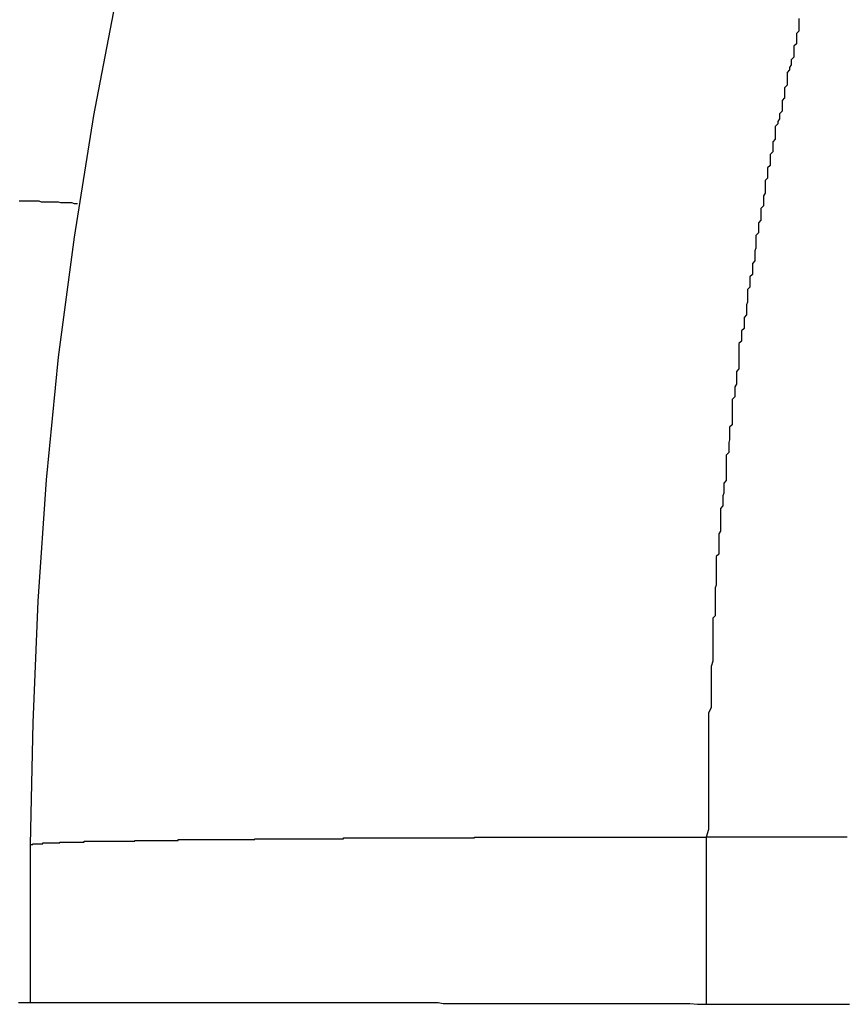
# Model space of a CAD drawing. Extents: x -45.6 to 45.6, y -24 to 24.
# Drawn here: x -26.3 to -26.2, y 2.1 to 2.2 of the extents above; entities that cross this region are included whole.
import ezdxf

# ---------------------------------------------------------------- set-up
doc = ezdxf.new("R2010")
doc.units = 0
doc.layers.get('0').update_dxf_attribs({"linetype": 'CONTINUOUS'})

msp = doc.modelspace()

# ---------------------------------------------------------------- linework, layer by layer
at = {"color": 0}
for points in [[(-26.2373, 2.3007), (-26.2373, 2.3007), (-26.2433, 2.2874), (-26.2491, 2.2742), (-26.2544, 2.2607), (-26.2595, 2.2472), (-26.2641, 2.2334), (-26.2684, 2.2196), (-26.2722, 2.2056), (-26.2757, 2.1917), (-26.2786, 2.1774), (-26.2813, 2.1632), (-26.2836, 2.1488), (-26.2855, 2.1346), (-26.2869, 2.1201), (-26.2879, 2.1057), (-26.2885, 2.0913), (-26.2888, 2.0769)], [(-26.1978, 2.1747), (-26.1978, 2.1741), (-26.1978, 2.1738), (-26.1978, 2.1732), (-26.1981, 2.1729), (-26.1981, 2.1723), (-26.1981, 2.172), (-26.1981, 2.1717), (-26.1984, 2.1714), (-26.1984, 2.1708), (-26.1984, 2.1705), (-26.1984, 2.1701), (-26.1987, 2.1698), (-26.1987, 2.1692), (-26.1989, 2.1689), (-26.1989, 2.1686), (-26.1992, 2.1683), (-26.1992, 2.1683), (-26.1992, 2.1677), (-26.1992, 2.1674), (-26.1992, 2.1668), (-26.1995, 2.1665), (-26.1995, 2.1659), (-26.1995, 2.1656), (-26.1995, 2.1653), (-26.1998, 2.165), (-26.1998, 2.1644), (-26.1998, 2.1641), (-26.1998, 2.1637), (-26.2001, 2.1634), (-26.2001, 2.1628), (-26.2003, 2.1625), (-26.2003, 2.1622), (-26.2006, 2.1619), (-26.2006, 2.1619), (-26.2006, 2.1613), (-26.2006, 2.161), (-26.2006, 2.1604), (-26.2009, 2.1601), (-26.2009, 2.1595), (-26.2009, 2.1592), (-26.2009, 2.1589), (-26.2012, 2.1586), (-26.2012, 2.158), (-26.2012, 2.1577), (-26.2012, 2.1573), (-26.2015, 2.157), (-26.2015, 2.1564), (-26.2015, 2.1561), (-26.2015, 2.1558), (-26.2018, 2.1555), (-26.2018, 2.1555), (-26.2018, 2.1549), (-26.2018, 2.1546), (-26.2018, 2.154), (-26.202, 2.1537), (-26.202, 2.1531), (-26.202, 2.1528), (-26.202, 2.1525), (-26.2023, 2.1522), (-26.2023, 2.1516), (-26.2023, 2.1513), (-26.2023, 2.1508), (-26.2026, 2.1505), (-26.2026, 2.1499), (-26.2026, 2.1496), (-26.2026, 2.1493), (-26.2029, 2.149), (-26.2029, 2.149), (-26.2029, 2.1484), (-26.2029, 2.1481), (-26.2029, 2.1475), (-26.203, 2.1472), (-26.203, 2.1466), (-26.203, 2.1463), (-26.203, 2.146), (-26.2033, 2.1457), (-26.2033, 2.1451), (-26.2033, 2.1448), (-26.2033, 2.1444), (-26.2036, 2.1441), (-26.2036, 2.1435), (-26.2036, 2.1432), (-26.2036, 2.1429), (-26.2039, 2.1426), (-26.2039, 2.1426), (-26.2039, 2.142), (-26.2039, 2.1417), (-26.2039, 2.1411), (-26.204, 2.1408), (-26.204, 2.1402), (-26.204, 2.1399), (-26.204, 2.1396), (-26.2043, 2.1393), (-26.2043, 2.1387), (-26.2043, 2.1384), (-26.2043, 2.138), (-26.2046, 2.1377), (-26.2046, 2.1371), (-26.2046, 2.1368), (-26.2046, 2.1365), (-26.2049, 2.1362), (-26.2049, 2.1362), (-26.2049, 2.1356), (-26.2049, 2.1353), (-26.2049, 2.1347), (-26.2049, 2.1344), (-26.2049, 2.1338), (-26.2049, 2.1335), (-26.2049, 2.1332), (-26.2052, 2.1329), (-26.2052, 2.1323), (-26.2052, 2.132), (-26.2052, 2.1314), (-26.2054, 2.1311), (-26.2054, 2.1305), (-26.2054, 2.1302), (-26.2054, 2.1299), (-26.2057, 2.1296), (-26.2057, 2.1296), (-26.2057, 2.129), (-26.2057, 2.1287), (-26.2057, 2.1281), (-26.2057, 2.1278), (-26.2057, 2.1272), (-26.2057, 2.1269), (-26.2057, 2.1266), (-26.206, 2.1263), (-26.206, 2.1257), (-26.206, 2.1254), (-26.206, 2.1248), (-26.2061, 2.1245), (-26.2061, 2.1239), (-26.2061, 2.1236), (-26.2061, 2.1233), (-26.2064, 2.123), (-26.2064, 2.123), (-26.2064, 2.1224), (-26.2064, 2.1221), (-26.2064, 2.1215), (-26.2064, 2.1212), (-26.2064, 2.1206), (-26.2064, 2.1203), (-26.2064, 2.12), (-26.2067, 2.1197), (-26.2067, 2.1191), (-26.2067, 2.1188), (-26.2067, 2.1185), (-26.2068, 2.1182), (-26.2068, 2.1176), (-26.2068, 2.1173), (-26.2068, 2.117), (-26.2071, 2.1167), (-26.2071, 2.1167), (-26.2071, 2.1161), (-26.2071, 2.1158), (-26.2071, 2.1155), (-26.2071, 2.1152), (-26.2071, 2.1146), (-26.2071, 2.1143), (-26.2071, 2.114), (-26.2073, 2.1137), (-26.2073, 2.1131), (-26.2073, 2.1128), (-26.2073, 2.1125), (-26.2073, 2.1122), (-26.2073, 2.1119), (-26.2073, 2.1116), (-26.2073, 2.1113), (-26.2076, 2.111), (-26.2076, 2.111), (-26.2076, 2.1104), (-26.2076, 2.11), (-26.2076, 2.1094), (-26.2076, 2.1091), (-26.2076, 2.1085), (-26.2076, 2.1082), (-26.2076, 2.1076), (-26.2077, 2.1073), (-26.2077, 2.1067), (-26.2077, 2.1064), (-26.2077, 2.1058), (-26.2077, 2.1055), (-26.2077, 2.1049), (-26.2077, 2.1046), (-26.2077, 2.104), (-26.208, 2.1037), (-26.208, 2.1037), (-26.208, 2.1028), (-26.208, 2.1022), (-26.208, 2.1013), (-26.208, 2.1007), (-26.208, 2.0998), (-26.208, 2.0992), (-26.208, 2.0986), (-26.2082, 2.098), (-26.2082, 2.0971), (-26.2082, 2.0965), (-26.2082, 2.0958), (-26.2082, 2.0952), (-26.2082, 2.0943), (-26.2082, 2.0937), (-26.2082, 2.0931), (-26.2085, 2.0925), (-26.2085, 2.0925), (-26.2085, 2.0913), (-26.2085, 2.0904), (-26.2085, 2.0895), (-26.2085, 2.0886), (-26.2085, 2.0877), (-26.2085, 2.0868), (-26.2085, 2.0859), (-26.2085, 2.085), (-26.2085, 2.0841), (-26.2085, 2.0832), (-26.2085, 2.0823), (-26.2085, 2.0814), (-26.2085, 2.0805), (-26.2085, 2.0796), (-26.2085, 2.0787), (-26.2088, 2.0778)], [(-26.2901, 2.1531), (-26.29, 2.1531), (-26.29, 2.1531), (-26.29, 2.1531), (-26.29, 2.1531), (-26.29, 2.1531), (-26.29, 2.1531), (-26.29, 2.1531), (-26.29, 2.1531), (-26.29, 2.1531), (-26.2897, 2.1531), (-26.2897, 2.1531), (-26.2897, 2.1531), (-26.2897, 2.1531), (-26.2897, 2.1531), (-26.2897, 2.1531), (-26.2897, 2.1531), (-26.2897, 2.1531), (-26.2897, 2.1531), (-26.2897, 2.1531), (-26.2897, 2.1531), (-26.2897, 2.1531), (-26.2897, 2.1531), (-26.2897, 2.1531), (-26.2897, 2.1531), (-26.2897, 2.1531), (-26.2897, 2.1531), (-26.2894, 2.1531), (-26.2894, 2.1531), (-26.2894, 2.1531), (-26.2894, 2.1531), (-26.2894, 2.1531), (-26.2894, 2.1531), (-26.2894, 2.1531), (-26.2894, 2.1531), (-26.2894, 2.1531), (-26.2894, 2.1531), (-26.2894, 2.1531), (-26.2894, 2.1531), (-26.2894, 2.1531), (-26.2894, 2.1531), (-26.2894, 2.1531), (-26.2894, 2.1531), (-26.2894, 2.1531), (-26.2891, 2.1531), (-26.2891, 2.1531), (-26.2891, 2.1531), (-26.2891, 2.1531), (-26.2891, 2.1531), (-26.2891, 2.1531), (-26.2891, 2.1531), (-26.2891, 2.1531), (-26.2891, 2.1531), (-26.2891, 2.1531), (-26.2891, 2.1531), (-26.2891, 2.1531), (-26.2891, 2.1531), (-26.2891, 2.1531), (-26.2891, 2.1531), (-26.2891, 2.1531), (-26.2891, 2.1531), (-26.2888, 2.1531), (-26.2888, 2.1531), (-26.2888, 2.1531), (-26.2888, 2.1531), (-26.2888, 2.1531), (-26.2888, 2.1531), (-26.2888, 2.1531), (-26.2888, 2.1531), (-26.2887, 2.1531), (-26.2887, 2.1531), (-26.2887, 2.1531), (-26.2887, 2.1531), (-26.2887, 2.1531), (-26.2887, 2.1531), (-26.2887, 2.1531), (-26.2887, 2.1531), (-26.2887, 2.1531), (-26.2884, 2.1531), (-26.2884, 2.1531), (-26.2884, 2.1531), (-26.2884, 2.1531), (-26.2884, 2.1531), (-26.2884, 2.1531), (-26.2884, 2.1531), (-26.2884, 2.1531), (-26.2884, 2.1531), (-26.2884, 2.1531), (-26.2884, 2.1531), (-26.2884, 2.1531), (-26.2884, 2.1531), (-26.2884, 2.1531), (-26.2884, 2.1531), (-26.2884, 2.1531), (-26.2884, 2.1531), (-26.2881, 2.1531), (-26.2881, 2.1531), (-26.2881, 2.1531), (-26.2881, 2.1531), (-26.2881, 2.1531), (-26.2881, 2.1531), (-26.2881, 2.1531), (-26.2881, 2.1531), (-26.2881, 2.1531), (-26.2881, 2.1531), (-26.2881, 2.1531), (-26.2881, 2.1531), (-26.2881, 2.1531), (-26.2881, 2.1531), (-26.2881, 2.1531), (-26.2881, 2.1531), (-26.2881, 2.1531), (-26.2878, 2.1531), (-26.2878, 2.1531), (-26.2878, 2.1531), (-26.2878, 2.1531), (-26.2878, 2.1531), (-26.2878, 2.1531), (-26.2878, 2.1531), (-26.2878, 2.1531), (-26.2878, 2.1531), (-26.2878, 2.1531), (-26.2878, 2.1531), (-26.2878, 2.1531), (-26.2878, 2.1531), (-26.2878, 2.1531), (-26.2878, 2.1531), (-26.2878, 2.1531), (-26.2878, 2.1531), (-26.2875, 2.153), (-26.2875, 2.153), (-26.2875, 2.153), (-26.2875, 2.153), (-26.2875, 2.153), (-26.2875, 2.153), (-26.2875, 2.153), (-26.2875, 2.153), (-26.2874, 2.153), (-26.2874, 2.153), (-26.2874, 2.153), (-26.2874, 2.153), (-26.2874, 2.153), (-26.2874, 2.153), (-26.2874, 2.153), (-26.2874, 2.153), (-26.2874, 2.153), (-26.2871, 2.153), (-26.2871, 2.153), (-26.2871, 2.153), (-26.2871, 2.153), (-26.2871, 2.153), (-26.2871, 2.153), (-26.2871, 2.153), (-26.2871, 2.153), (-26.2871, 2.153), (-26.2871, 2.153), (-26.2871, 2.153), (-26.2871, 2.153), (-26.2871, 2.153), (-26.2871, 2.153), (-26.2871, 2.153), (-26.2871, 2.153), (-26.2871, 2.153), (-26.2868, 2.153), (-26.2868, 2.153), (-26.2868, 2.153), (-26.2868, 2.153), (-26.2868, 2.153), (-26.2868, 2.153), (-26.2868, 2.153), (-26.2868, 2.153), (-26.2868, 2.153), (-26.2868, 2.153), (-26.2868, 2.153), (-26.2868, 2.153), (-26.2868, 2.153), (-26.2868, 2.153), (-26.2868, 2.153), (-26.2868, 2.153), (-26.2868, 2.153), (-26.2865, 2.153), (-26.2865, 2.153), (-26.2865, 2.153), (-26.2865, 2.153), (-26.2865, 2.153), (-26.2865, 2.153), (-26.2865, 2.153), (-26.2865, 2.153), (-26.2865, 2.153), (-26.2865, 2.153), (-26.2865, 2.153), (-26.2865, 2.153), (-26.2865, 2.153), (-26.2865, 2.153), (-26.2865, 2.153), (-26.2865, 2.153), (-26.2865, 2.153), (-26.2862, 2.153), (-26.2862, 2.153), (-26.2862, 2.153), (-26.2862, 2.153), (-26.2862, 2.153), (-26.2862, 2.153), (-26.2862, 2.153), (-26.2862, 2.153), (-26.2861, 2.153), (-26.2861, 2.153), (-26.2861, 2.153), (-26.2861, 2.153), (-26.2861, 2.153), (-26.2861, 2.153), (-26.2861, 2.153), (-26.2861, 2.153), (-26.2861, 2.153), (-26.2858, 2.153), (-26.2858, 2.153), (-26.2858, 2.153), (-26.2858, 2.153), (-26.2858, 2.153), (-26.2858, 2.153), (-26.2858, 2.153), (-26.2858, 2.153), (-26.2858, 2.153), (-26.2858, 2.153), (-26.2858, 2.153), (-26.2858, 2.153), (-26.2858, 2.153), (-26.2858, 2.153), (-26.2858, 2.153), (-26.2858, 2.153), (-26.2858, 2.153), (-26.2855, 2.153), (-26.2855, 2.153), (-26.2855, 2.153), (-26.2855, 2.153), (-26.2855, 2.153), (-26.2855, 2.153), (-26.2855, 2.153), (-26.2855, 2.153), (-26.2855, 2.153), (-26.2855, 2.153), (-26.2855, 2.153), (-26.2855, 2.153), (-26.2855, 2.153), (-26.2855, 2.153), (-26.2855, 2.153), (-26.2855, 2.153), (-26.2855, 2.153), (-26.2852, 2.1529), (-26.2852, 2.1529), (-26.2852, 2.1529), (-26.2852, 2.1529), (-26.2852, 2.1529), (-26.2852, 2.1529), (-26.2852, 2.1529), (-26.2852, 2.1529), (-26.2851, 2.1529), (-26.2851, 2.1529), (-26.2851, 2.1529), (-26.2851, 2.1529), (-26.2851, 2.1529), (-26.2851, 2.1529), (-26.2851, 2.1529), (-26.2851, 2.1529), (-26.2851, 2.1529), (-26.2849, 2.1529), (-26.2849, 2.1529), (-26.2849, 2.1529), (-26.2849, 2.1529), (-26.2849, 2.1529), (-26.2849, 2.1529), (-26.2849, 2.1529), (-26.2849, 2.1529), (-26.2849, 2.1529), (-26.2849, 2.1529), (-26.2849, 2.1529), (-26.2849, 2.1529), (-26.2849, 2.1529), (-26.2849, 2.1529), (-26.2849, 2.1529), (-26.2849, 2.1529), (-26.2849, 2.1529), (-26.2846, 2.1529), (-26.2846, 2.1529), (-26.2846, 2.1529), (-26.2846, 2.1529), (-26.2846, 2.1529), (-26.2846, 2.1529), (-26.2846, 2.1529), (-26.2846, 2.1529), (-26.2845, 2.1529), (-26.2845, 2.1529), (-26.2845, 2.1529), (-26.2845, 2.1529), (-26.2845, 2.1529), (-26.2845, 2.1529), (-26.2845, 2.1529), (-26.2845, 2.1529), (-26.2845, 2.1529), (-26.2842, 2.1529), (-26.2842, 2.1529), (-26.2842, 2.1529), (-26.2842, 2.1529), (-26.2842, 2.1529), (-26.2842, 2.1529), (-26.2842, 2.1529), (-26.2842, 2.1529), (-26.2839, 2.1529), (-26.2839, 2.1529), (-26.2839, 2.1529), (-26.2839, 2.1529), (-26.2839, 2.1529), (-26.2839, 2.1529), (-26.2839, 2.1529), (-26.2839, 2.1529), (-26.2839, 2.1529), (-26.2836, 2.1528), (-26.2836, 2.1528), (-26.2836, 2.1528), (-26.2836, 2.1528), (-26.2835, 2.1528), (-26.2835, 2.1528), (-26.2835, 2.1528), (-26.2835, 2.1528), (-26.2832, 2.1528), (-26.2832, 2.1528), (-26.2832, 2.1528), (-26.2832, 2.1528), (-26.2832, 2.1528), (-26.2832, 2.1528), (-26.2832, 2.1528), (-26.2832, 2.1528)], [(-26.2888, 2.0769), (-26.2887, 2.0769), (-26.2887, 2.0769), (-26.2885, 2.0769), (-26.2885, 2.0769), (-26.2885, 2.0769), (-26.2885, 2.0769), (-26.2885, 2.0769), (-26.2885, 2.0769), (-26.2885, 2.0769), (-26.2885, 2.0769), (-26.2885, 2.0769), (-26.2885, 2.0769), (-26.2885, 2.0769), (-26.2885, 2.0769), (-26.2885, 2.0769), (-26.2885, 2.0769), (-26.2885, 2.0769), (-26.2885, 2.077), (-26.2885, 2.077), (-26.2882, 2.077), (-26.2882, 2.077), (-26.2882, 2.077), (-26.2882, 2.077), (-26.2882, 2.077), (-26.2882, 2.077), (-26.2882, 2.077), (-26.2882, 2.077), (-26.288, 2.077), (-26.288, 2.077), (-26.288, 2.077), (-26.288, 2.077), (-26.288, 2.077), (-26.288, 2.077), (-26.288, 2.077), (-26.288, 2.077), (-26.288, 2.077), (-26.2877, 2.077), (-26.2877, 2.077), (-26.2877, 2.077), (-26.2877, 2.077), (-26.2876, 2.077), (-26.2876, 2.077), (-26.2876, 2.077), (-26.2876, 2.077), (-26.2873, 2.077), (-26.2873, 2.077), (-26.2873, 2.077), (-26.2873, 2.077), (-26.2873, 2.077), (-26.2873, 2.077), (-26.2873, 2.077), (-26.2873, 2.0771), (-26.2873, 2.0771), (-26.287, 2.0771), (-26.287, 2.0771), (-26.287, 2.0771), (-26.287, 2.0771), (-26.2867, 2.0771), (-26.2867, 2.0771), (-26.2867, 2.0771), (-26.2867, 2.0771), (-26.2864, 2.0771), (-26.2864, 2.0771), (-26.2864, 2.0771), (-26.2864, 2.0771), (-26.2864, 2.0771), (-26.2864, 2.0771), (-26.2864, 2.0771), (-26.2864, 2.0771), (-26.2864, 2.0771), (-26.2861, 2.0771), (-26.2861, 2.0771), (-26.2861, 2.0771), (-26.2861, 2.0771), (-26.2858, 2.0771), (-26.2858, 2.0771), (-26.2858, 2.0771), (-26.2858, 2.0771), (-26.2855, 2.0771), (-26.2855, 2.0771), (-26.2855, 2.0771), (-26.2855, 2.0771), (-26.2853, 2.0771), (-26.2853, 2.0771), (-26.2853, 2.0771), (-26.2853, 2.0772), (-26.2853, 2.0772), (-26.285, 2.0772), (-26.285, 2.0772), (-26.2849, 2.0772), (-26.2849, 2.0772), (-26.2846, 2.0772), (-26.2846, 2.0772), (-26.2846, 2.0772), (-26.2846, 2.0772), (-26.2843, 2.0772), (-26.2843, 2.0772), (-26.2843, 2.0772), (-26.2843, 2.0772), (-26.284, 2.0772), (-26.284, 2.0772), (-26.284, 2.0772), (-26.284, 2.0772), (-26.284, 2.0772), (-26.2837, 2.0772), (-26.2837, 2.0772), (-26.2834, 2.0772), (-26.2834, 2.0772), (-26.2831, 2.0772), (-26.2831, 2.0772), (-26.2831, 2.0772), (-26.2831, 2.0772), (-26.2828, 2.0772), (-26.2828, 2.0772), (-26.2827, 2.0772), (-26.2827, 2.0772), (-26.2824, 2.0772), (-26.2824, 2.0772), (-26.2824, 2.0772), (-26.2824, 2.0773), (-26.2824, 2.0773), (-26.2821, 2.0773), (-26.2821, 2.0773), (-26.2818, 2.0773), (-26.2818, 2.0773), (-26.2815, 2.0773), (-26.2815, 2.0773), (-26.2815, 2.0773), (-26.2815, 2.0773), (-26.2812, 2.0773), (-26.2812, 2.0773), (-26.2809, 2.0773), (-26.2809, 2.0773), (-26.2806, 2.0773), (-26.2806, 2.0773), (-26.2806, 2.0773), (-26.2806, 2.0773), (-26.2806, 2.0773), (-26.2803, 2.0773), (-26.2803, 2.0773), (-26.28, 2.0773), (-26.28, 2.0773), (-26.2797, 2.0773), (-26.2797, 2.0773), (-26.2795, 2.0773), (-26.2795, 2.0773), (-26.2792, 2.0773), (-26.2792, 2.0773), (-26.2789, 2.0773), (-26.2789, 2.0773), (-26.2786, 2.0773), (-26.2786, 2.0773), (-26.2786, 2.0773), (-26.2786, 2.0773), (-26.2786, 2.0773), (-26.2783, 2.0773), (-26.2783, 2.0773), (-26.278, 2.0773), (-26.278, 2.0773), (-26.2777, 2.0773), (-26.2777, 2.0773), (-26.2774, 2.0773), (-26.2774, 2.0773), (-26.2771, 2.0773), (-26.2771, 2.0773), (-26.2768, 2.0773), (-26.2768, 2.0773), (-26.2765, 2.0773), (-26.2765, 2.0773), (-26.2764, 2.0773), (-26.2764, 2.0774), (-26.2764, 2.0774), (-26.2761, 2.0774), (-26.276, 2.0774), (-26.2757, 2.0774), (-26.2757, 2.0774), (-26.2754, 2.0774), (-26.2754, 2.0774), (-26.2751, 2.0774), (-26.2751, 2.0774), (-26.2748, 2.0774), (-26.2748, 2.0774), (-26.2745, 2.0774), (-26.2745, 2.0774), (-26.2742, 2.0774), (-26.2742, 2.0774), (-26.2739, 2.0774), (-26.2739, 2.0774), (-26.2739, 2.0774), (-26.2736, 2.0774), (-26.2734, 2.0774), (-26.2731, 2.0774), (-26.2731, 2.0774), (-26.2728, 2.0774), (-26.2728, 2.0774), (-26.2725, 2.0774), (-26.2725, 2.0774), (-26.2722, 2.0774), (-26.2722, 2.0774), (-26.2719, 2.0774), (-26.2719, 2.0774), (-26.2716, 2.0774), (-26.2716, 2.0774), (-26.2713, 2.0774), (-26.2713, 2.0775), (-26.2713, 2.0775), (-26.271, 2.0775), (-26.2707, 2.0775), (-26.2704, 2.0775), (-26.2704, 2.0775), (-26.2701, 2.0775), (-26.2701, 2.0775), (-26.2698, 2.0775), (-26.2698, 2.0775), (-26.2695, 2.0775), (-26.2693, 2.0775), (-26.269, 2.0775), (-26.269, 2.0775), (-26.2687, 2.0775), (-26.2687, 2.0775), (-26.2684, 2.0775), (-26.2684, 2.0775), (-26.2684, 2.0775), (-26.2681, 2.0775), (-26.2678, 2.0775), (-26.2675, 2.0775), (-26.2675, 2.0775), (-26.2672, 2.0775), (-26.2672, 2.0775), (-26.2669, 2.0775), (-26.2669, 2.0775), (-26.2666, 2.0775), (-26.2663, 2.0775), (-26.266, 2.0775), (-26.266, 2.0775), (-26.2657, 2.0775), (-26.2657, 2.0775), (-26.2654, 2.0775), (-26.2654, 2.0775), (-26.2654, 2.0775), (-26.2651, 2.0775), (-26.2648, 2.0775), (-26.2645, 2.0775), (-26.2645, 2.0775), (-26.2642, 2.0775), (-26.264, 2.0775), (-26.2637, 2.0775), (-26.2637, 2.0775), (-26.2634, 2.0775), (-26.2631, 2.0775), (-26.2628, 2.0775), (-26.2628, 2.0775), (-26.2625, 2.0775), (-26.2625, 2.0775), (-26.2622, 2.0775), (-26.2622, 2.0776), (-26.2622, 2.0776), (-26.2619, 2.0776), (-26.2616, 2.0776), (-26.2613, 2.0776), (-26.2613, 2.0776), (-26.261, 2.0776), (-26.2607, 2.0776), (-26.2604, 2.0776), (-26.2604, 2.0776), (-26.2601, 2.0776), (-26.2598, 2.0776), (-26.2595, 2.0776), (-26.2595, 2.0776), (-26.2592, 2.0776), (-26.2591, 2.0776), (-26.2588, 2.0776), (-26.2588, 2.0776), (-26.2588, 2.0776), (-26.2585, 2.0776), (-26.2582, 2.0776), (-26.2579, 2.0776), (-26.2579, 2.0776), (-26.2576, 2.0776), (-26.2573, 2.0776), (-26.257, 2.0776), (-26.257, 2.0776), (-26.2567, 2.0776), (-26.2564, 2.0776), (-26.2561, 2.0776), (-26.2561, 2.0776), (-26.2558, 2.0776), (-26.2556, 2.0776), (-26.2553, 2.0776), (-26.2553, 2.0776), (-26.2553, 2.0776), (-26.255, 2.0776), (-26.2547, 2.0776), (-26.2544, 2.0776), (-26.2544, 2.0776), (-26.2541, 2.0776), (-26.2538, 2.0776), (-26.2535, 2.0776), (-26.2535, 2.0776), (-26.2532, 2.0776), (-26.2529, 2.0776), (-26.2526, 2.0776), (-26.2526, 2.0776), (-26.2523, 2.0776), (-26.252, 2.0776), (-26.2517, 2.0776), (-26.2517, 2.0777), (-26.2517, 2.0777), (-26.2514, 2.0777), (-26.2511, 2.0777), (-26.2508, 2.0777), (-26.2506, 2.0777), (-26.2503, 2.0777), (-26.25, 2.0777), (-26.2497, 2.0777), (-26.2497, 2.0777), (-26.2494, 2.0777), (-26.2491, 2.0777), (-26.2488, 2.0777), (-26.2488, 2.0777), (-26.2485, 2.0777), (-26.2482, 2.0777), (-26.2479, 2.0777), (-26.2479, 2.0777), (-26.2479, 2.0777), (-26.2476, 2.0777), (-26.2473, 2.0777), (-26.247, 2.0777), (-26.2469, 2.0777), (-26.2466, 2.0777), (-26.2463, 2.0777), (-26.246, 2.0777), (-26.246, 2.0777), (-26.2457, 2.0777), (-26.2454, 2.0777), (-26.2451, 2.0777), (-26.2451, 2.0777), (-26.2448, 2.0777), (-26.2445, 2.0777), (-26.2442, 2.0777), (-26.2442, 2.0777), (-26.2442, 2.0777), (-26.2439, 2.0777), (-26.2436, 2.0777), (-26.2433, 2.0777), (-26.243, 2.0777), (-26.2427, 2.0777), (-26.2424, 2.0777), (-26.2421, 2.0777), (-26.2421, 2.0777), (-26.2418, 2.0777), (-26.2415, 2.0777), (-26.2412, 2.0777), (-26.2411, 2.0777), (-26.2408, 2.0777), (-26.2405, 2.0777), (-26.2402, 2.0777), (-26.2402, 2.0777), (-26.2402, 2.0777), (-26.2399, 2.0777), (-26.2396, 2.0777), (-26.2393, 2.0777), (-26.239, 2.0777), (-26.2387, 2.0777), (-26.2384, 2.0777), (-26.2381, 2.0777), (-26.2381, 2.0777), (-26.2378, 2.0777), (-26.2375, 2.0777), (-26.2372, 2.0777), (-26.2371, 2.0777), (-26.2368, 2.0777), (-26.2365, 2.0777), (-26.2362, 2.0777), (-26.2362, 2.0778), (-26.2362, 2.0778), (-26.2359, 2.0778), (-26.2356, 2.0778), (-26.2353, 2.0778), (-26.235, 2.0778), (-26.2347, 2.0778), (-26.2344, 2.0778), (-26.2341, 2.0778), (-26.2341, 2.0778), (-26.2338, 2.0778), (-26.2335, 2.0778), (-26.2332, 2.0778), (-26.2332, 2.0778), (-26.2329, 2.0778), (-26.2326, 2.0778), (-26.2323, 2.0778), (-26.2323, 2.0778), (-26.2323, 2.0778), (-26.232, 2.0778), (-26.2317, 2.0778), (-26.2314, 2.0778), (-26.2314, 2.0778), (-26.2311, 2.0778), (-26.2308, 2.0778), (-26.2305, 2.0778), (-26.2305, 2.0778), (-26.2302, 2.0778), (-26.2299, 2.0778), (-26.2296, 2.0778), (-26.2296, 2.0778), (-26.2293, 2.0778), (-26.2291, 2.0778), (-26.2288, 2.0778), (-26.2288, 2.0778), (-26.2288, 2.0778), (-26.2285, 2.0778), (-26.2282, 2.0778), (-26.2279, 2.0778), (-26.2276, 2.0778), (-26.2273, 2.0778), (-26.227, 2.0778), (-26.2267, 2.0778), (-26.2265, 2.0778), (-26.2262, 2.0778), (-26.2259, 2.0778), (-26.2256, 2.0778), (-26.2253, 2.0778), (-26.225, 2.0778), (-26.2247, 2.0778), (-26.2244, 2.0778), (-26.2244, 2.0778), (-26.2244, 2.0778), (-26.2238, 2.0778), (-26.2235, 2.0778), (-26.2229, 2.0778), (-26.2226, 2.0778), (-26.222, 2.0778), (-26.2217, 2.0778), (-26.2212, 2.0778), (-26.2209, 2.0778), (-26.2203, 2.0778), (-26.22, 2.0778), (-26.2194, 2.0778), (-26.2191, 2.0778), (-26.2185, 2.0778), (-26.2182, 2.0778), (-26.2179, 2.0778), (-26.2176, 2.0778), (-26.2176, 2.0778), (-26.217, 2.0778), (-26.2164, 2.0778), (-26.2158, 2.0778), (-26.2152, 2.0778), (-26.2146, 2.0778), (-26.214, 2.0778), (-26.2134, 2.0778), (-26.2131, 2.0778), (-26.2125, 2.0778), (-26.2119, 2.0778), (-26.2113, 2.0778), (-26.2109, 2.0778), (-26.2103, 2.0778), (-26.2097, 2.0778), (-26.2091, 2.0778), (-26.2088, 2.0778)], [(-26.2888, 2.0769), (-26.2888, 2.0769)], [(-26.2888, 2.0769), (-26.2888, 2.0582)], [(-26.2888, 2.0769), (-26.2888, 2.0582)], [(-26.2888, 2.0769), (-26.2888, 2.0582)], [(-26.2888, 2.0769), (-26.2888, 2.0582)], [(-26.2888, 2.0769), (-26.2888, 2.0582)], [(-26.2888, 2.0769), (-26.2888, 2.0582)], [(-26.2888, 2.0769), (-26.2888, 2.0582)], [(-26.2888, 2.0769), (-26.2888, 2.0582)], [(-26.2888, 2.0769), (-26.2888, 2.0582)], [(-26.2888, 2.0769), (-26.2888, 2.0582)], [(-26.2888, 2.0769), (-26.2888, 2.0582)], [(-26.2888, 2.0769), (-26.2888, 2.0582)], [(-26.2888, 2.0769), (-26.2888, 2.0582)], [(-26.2888, 2.0769), (-26.2888, 2.0582)], [(-26.2888, 2.0769), (-26.2888, 2.0582)], [(-26.2888, 2.0769), (-26.2888, 2.0582)], [(-26.2888, 2.0769), (-26.2888, 2.0582)], [(-26.2888, 2.0769), (-26.2888, 2.0582)], [(-26.2888, 2.0769), (-26.2888, 2.0582)], [(-26.2888, 2.0769), (-26.2888, 2.0582)], [(-26.2888, 2.0769), (-26.2888, 2.0582)], [(-26.2088, 2.0778), (-26.2088, 2.0778)], [(-26.2088, 2.0778), (-26.2088, 2.0581)], [(-26.2088, 2.0778), (-26.2088, 2.0581)], [(-26.2088, 2.0778), (-26.2088, 2.0581)], [(-26.2088, 2.0778), (-26.2088, 2.0581)], [(-26.2088, 2.0778), (-26.2088, 2.0581)], [(-26.2088, 2.0778), (-26.2088, 2.0581)], [(-26.2088, 2.0778), (-26.2088, 2.0581)], [(-26.2088, 2.0778), (-26.2088, 2.0581)], [(-26.2088, 2.0778), (-26.2088, 2.0581)], [(-26.2088, 2.0778), (-26.2088, 2.0581)], [(-26.2088, 2.0778), (-26.2088, 2.0581)], [(-26.2088, 2.0778), (-26.2088, 2.0581)], [(-26.2088, 2.0778), (-26.2088, 2.0581)], [(-26.2088, 2.0778), (-26.2088, 2.0581)], [(-26.2088, 2.0778), (-26.2088, 2.0581)], [(-26.2088, 2.0778), (-26.2088, 2.0581)], [(-26.2088, 2.0778), (-26.2088, 2.0581)], [(-26.2088, 2.0778), (-26.2088, 2.0581)], [(-26.2088, 2.0778), (-26.2088, 2.0581)], [(-26.2088, 2.0778), (-26.2088, 2.0581)], [(-26.2088, 2.0778), (-26.2088, 2.0581)], [(-26.1921, 2.0778), (-26.1924, 2.0778), (-26.1927, 2.0778), (-26.193, 2.0778), (-26.1933, 2.0778), (-26.1933, 2.0778), (-26.1936, 2.0778), (-26.1939, 2.0778), (-26.1942, 2.0778), (-26.1948, 2.0778), (-26.1951, 2.0778), (-26.1957, 2.0778), (-26.196, 2.0778), (-26.1966, 2.0778), (-26.1969, 2.0778), (-26.1973, 2.0778), (-26.1976, 2.0778), (-26.1982, 2.0778), (-26.1985, 2.0778), (-26.1991, 2.0778), (-26.1994, 2.0778), (-26.2, 2.0778), (-26.2, 2.0778), (-26.2003, 2.0778), (-26.2009, 2.0778), (-26.2015, 2.0778), (-26.2021, 2.0778), (-26.2025, 2.0778), (-26.2031, 2.0778), (-26.2037, 2.0778), (-26.2043, 2.0778), (-26.2046, 2.0778), (-26.2052, 2.0778), (-26.2058, 2.0778), (-26.2064, 2.0778), (-26.207, 2.0778), (-26.2076, 2.0778), (-26.2082, 2.0778), (-26.2088, 2.0778)], [(-26.2902, 2.0582), (-26.2899, 2.0582), (-26.2893, 2.0582), (-26.2889, 2.0582), (-26.2883, 2.0582), (-26.288, 2.0582), (-26.2874, 2.0582), (-26.2871, 2.0582), (-26.2865, 2.0582), (-26.2862, 2.0582), (-26.2862, 2.0582), (-26.2856, 2.0582), (-26.285, 2.0582), (-26.2844, 2.0582), (-26.2841, 2.0582), (-26.2835, 2.0582), (-26.2832, 2.0582), (-26.2826, 2.0582), (-26.2823, 2.0582), (-26.2817, 2.0582), (-26.2812, 2.0582), (-26.2806, 2.0582), (-26.2803, 2.0582), (-26.2797, 2.0582), (-26.2794, 2.0582), (-26.2788, 2.0582), (-26.2785, 2.0582), (-26.2785, 2.0582), (-26.2779, 2.0582), (-26.2773, 2.0582), (-26.2767, 2.0582), (-26.2764, 2.0582), (-26.2758, 2.0582), (-26.2755, 2.0582), (-26.2749, 2.0582), (-26.2746, 2.0582), (-26.274, 2.0582), (-26.2735, 2.0582), (-26.2729, 2.0582), (-26.2726, 2.0582), (-26.272, 2.0582), (-26.2717, 2.0582), (-26.2711, 2.0582), (-26.2708, 2.0582), (-26.2708, 2.0582), (-26.2702, 2.0582), (-26.2696, 2.0582), (-26.269, 2.0582), (-26.2687, 2.0582), (-26.2681, 2.0582), (-26.2678, 2.0582), (-26.2672, 2.0582), (-26.2669, 2.0582), (-26.2663, 2.0582), (-26.2659, 2.0582), (-26.2653, 2.0582), (-26.265, 2.0582), (-26.2644, 2.0582), (-26.2641, 2.0582), (-26.2635, 2.0582), (-26.2632, 2.0582), (-26.2632, 2.0582), (-26.2626, 2.0582), (-26.262, 2.0582), (-26.2614, 2.0582), (-26.2611, 2.0582), (-26.2605, 2.0582), (-26.2602, 2.0582), (-26.2596, 2.0582), (-26.2593, 2.0582), (-26.2587, 2.0582), (-26.2583, 2.0582), (-26.2577, 2.0582), (-26.2574, 2.0582), (-26.2568, 2.0582), (-26.2565, 2.0582), (-26.2559, 2.0582), (-26.2556, 2.0582), (-26.2556, 2.0582), (-26.255, 2.0582), (-26.2544, 2.0582), (-26.2538, 2.0582), (-26.2535, 2.0582), (-26.2529, 2.0582), (-26.2526, 2.0582), (-26.252, 2.0582), (-26.2517, 2.0582), (-26.2511, 2.0582), (-26.2508, 2.0582), (-26.2502, 2.0582), (-26.2499, 2.0582), (-26.2493, 2.0582), (-26.249, 2.0582), (-26.2484, 2.0582), (-26.2481, 2.0582), (-26.2481, 2.0582), (-26.2475, 2.0582), (-26.2469, 2.0582), (-26.2463, 2.0582), (-26.246, 2.0582), (-26.2454, 2.0582), (-26.2451, 2.0582), (-26.2445, 2.0582), (-26.2442, 2.0582), (-26.2436, 2.0582), (-26.2432, 2.0582), (-26.2426, 2.0582), (-26.2423, 2.0582), (-26.2417, 2.0582), (-26.2414, 2.0582), (-26.2408, 2.0582), (-26.2405, 2.0582), (-26.2405, 2.0582), (-26.2399, 2.0581), (-26.2393, 2.0581), (-26.2387, 2.0581), (-26.2384, 2.0581), (-26.2378, 2.0581), (-26.2375, 2.0581), (-26.2369, 2.0581), (-26.2366, 2.0581), (-26.236, 2.0581), (-26.2354, 2.0581), (-26.2348, 2.0581), (-26.2345, 2.0581), (-26.2339, 2.0581), (-26.2336, 2.0581), (-26.233, 2.0581), (-26.2327, 2.0581), (-26.2327, 2.0581), (-26.2321, 2.0581), (-26.2318, 2.0581), (-26.2312, 2.0581), (-26.2309, 2.0581), (-26.2303, 2.0581), (-26.23, 2.0581), (-26.2294, 2.0581), (-26.2291, 2.0581), (-26.2285, 2.0581), (-26.2282, 2.0581), (-26.2276, 2.0581), (-26.2273, 2.0581), (-26.2267, 2.0581), (-26.2264, 2.0581), (-26.2258, 2.0581), (-26.2255, 2.0581), (-26.2255, 2.0581), (-26.2249, 2.0581), (-26.2246, 2.0581), (-26.224, 2.0581), (-26.2237, 2.0581), (-26.2231, 2.0581), (-26.2228, 2.0581), (-26.2225, 2.0581), (-26.2222, 2.0581), (-26.2216, 2.0581), (-26.2213, 2.0581), (-26.2207, 2.0581), (-26.2204, 2.0581), (-26.2198, 2.0581), (-26.2195, 2.0581), (-26.2192, 2.0581), (-26.2189, 2.0581), (-26.2189, 2.0581), (-26.2183, 2.0581), (-26.2177, 2.0581), (-26.2171, 2.0581), (-26.2168, 2.0581), (-26.2162, 2.0581), (-26.2156, 2.0581), (-26.215, 2.0581), (-26.2147, 2.0581), (-26.2141, 2.0581), (-26.2135, 2.0581), (-26.2129, 2.0581), (-26.2126, 2.0581), (-26.212, 2.0581), (-26.2116, 2.0581), (-26.211, 2.0581), (-26.2107, 2.0581), (-26.2107, 2.0581), (-26.2098, 2.058), (-26.2089, 2.058), (-26.208, 2.058), (-26.2074, 2.058), (-26.2065, 2.058), (-26.2059, 2.058), (-26.205, 2.058), (-26.2044, 2.058), (-26.2035, 2.058), (-26.2026, 2.058), (-26.2017, 2.058), (-26.2011, 2.058), (-26.2002, 2.058), (-26.1996, 2.058), (-26.1987, 2.058), (-26.1981, 2.058), (-26.1981, 2.058), (-26.1969, 2.058), (-26.196, 2.058), (-26.1948, 2.058), (-26.1939, 2.058), (-26.1927, 2.058), (-26.1918, 2.058)], [(-26.2888, 2.0582), (-26.2888, 2.0582)], [(-26.2088, 2.0581), (-26.2088, 2.0581)]]:
    msp.add_lwpolyline(points, dxfattribs=at)

doc.saveas('drawing.dxf')
